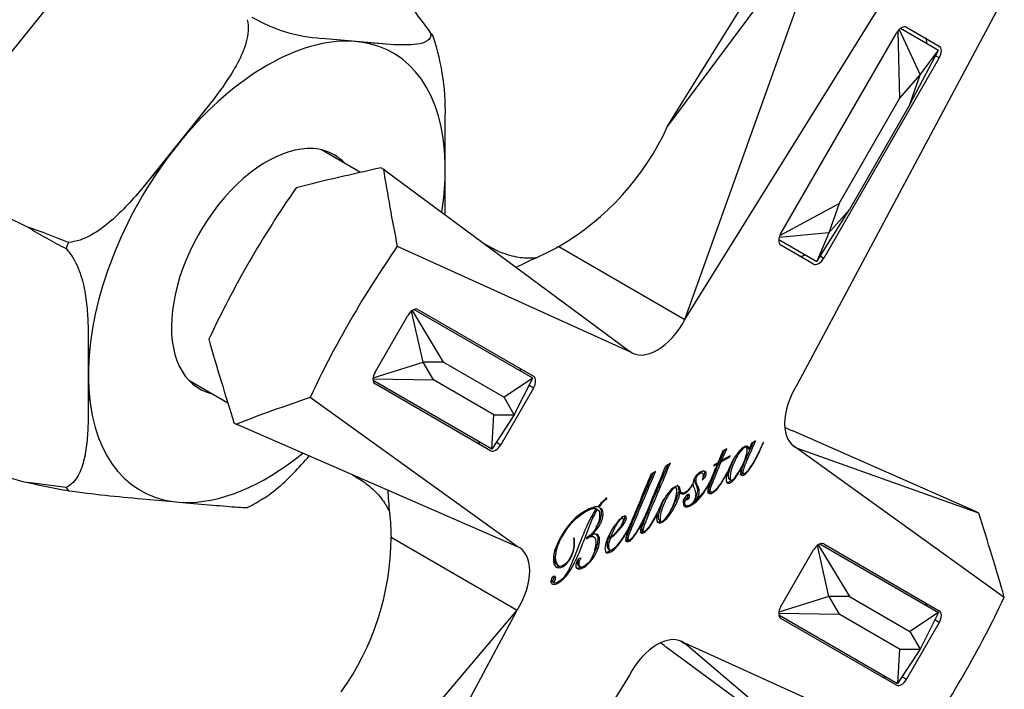
# Model space of a CAD drawing. Units: inches. Extents: x -170 to -11, y 65 to 219.
# Drawn here: x -59 to -11, y 83 to 116 of the extents above; entities that cross this region are included whole.
import ezdxf

# ---------------------------------------------------------------- set-up
doc = ezdxf.new("R2010")
doc.units = ezdxf.units.IN
for name, color, linetype in [('176004', 7, 'Continuous'), ('182003', 7, 'Continuous'), ('335001', 7, 'Continuous'), ('Default', 7, 'Continuous')]:
    doc.layers.add(name, color=color, linetype=linetype)

# ---------------------------------------------------------------- blocks, each defined once
blk = doc.blocks.new('SE7')
at = {"layer": '176004', "color": 7, "linetype": 'Continuous', "ltscale": 25.4}
for p, q in [((-63.719, 108.369), (-53.98, 120.484)), ((-40.713, 114.306), (-44.061, 114.605)), ((-42.588, 114.463), (-44.061, 114.605)), ((-42.166, 114.425), (-42.588, 114.463)), ((-40.713, 114.306), (-42.166, 114.425)), ((-49.446, 111.496), (-52.795, 107.33)), ((-49.446, 111.496), (-50.896, 109.666)), ((-38.013, 108.53), (-38.021, 110.511)), ((-50.896, 109.666), (-51.317, 109.142)), ((-51.317, 109.142), (-52.795, 107.33)), ((-38.013, 107.939), (-38.013, 108.53)), ((-38.021, 105.977), (-38.013, 107.939)), ((-55.487, 100.426), (-55.487, 95.893)), ((-55.487, 100.426), (-55.471, 98.45)), ((-55.471, 98.45), (-55.471, 97.859)), ((-55.471, 97.859), (-55.487, 95.893)), ((-56.565, 92.66), (-58.439, 92.896)), ((-52.846, 92.102), (-51.338, 91.967)), ((-51.338, 91.967), (-50.874, 91.925)), ((-50.874, 91.925), (-49.397, 91.794))]:
    blk.add_line(p, q, dxfattribs=at)
for centre, radius, start, end in [((-83.915, 81.888), 55.95, 36.1151, 37.8122), ((-43.558, 122.347), 7.759, 239.7089, 266.277), ((-43.462, 111.409), 5.871, 34.1349, 36.0729), ((-49.782, 111.017), 11.772, 357.5361, 18.2496), ((-2.355, 220.676), 128.214, 242.22567, 244.0605), ((-68.634, 75.49), 31.58, 67.3102, 71.1642), ((-43.614, 129.68), 28.466, 238.6164, 242.9343), ((-34.534, 95.955), 23.571, 158.4172, 159.1844), ((-51.909, 120.219), 28.093, 248.7298, 256.5596), ((-49.956, 130.092), 38.151, 257.1522, 260.1985), ((-51.707, 95.954), 5.87, 214.1413, 216.0809), ((-47.117, 161.037), 69.173, 262.24512, 265.24878), ((-51.545, 99.272), 8.52, 297.075, 303.2869)]:
    blk.add_arc(centre, radius, start, end, dxfattribs=at)
for major_axis, start_param, end_param in [((6.175, 10.695), 0.289662, 1.281135), ((-6.175, -10.695), 2.385491, 3.37553), ((3.3, 5.716), 0, 3.315891), ((-6.175, -10.695), 4.478452, 5.468491), ((3.3, 5.716), 6.108887, 6.283185), ((6.175, 10.695), 5.295362, 5.468491), ((6.175, 10.695), 2.385491, 3.372728), ((-6.175, -10.695), 0.292463, 0.987823)]:
    blk.add_ellipse((-46.742, 103.194), major_axis=major_axis, ratio=0.57735, start_param=start_param, end_param=end_param, dxfattribs=at)
for points, knots in [([(-47.699, 115.516), (-47.615, 115.161), (-47.658, 114.785), (-47.851, 114.07), (-48.004, 113.722), (-48.359, 113.055), (-48.56, 112.735), (-48.988, 112.107), (-49.214, 111.8), (-49.446, 111.496)], [0, 0, 0, 0, 0.25, 0.25, 0.5, 0.5, 0.75, 0.75, 1, 1, 1, 1]), ([(-38.717, 114.865), (-38.692, 114.682), (-38.778, 114.561), (-39.036, 114.394), (-39.211, 114.347), (-39.597, 114.29), (-39.808, 114.281), (-40.249, 114.281), (-40.479, 114.291), (-40.713, 114.306)], [0, 0, 0, 0, 0.25, 0.25, 0.5, 0.5, 0.75, 0.75, 1, 1, 1, 1]), ([(-52.795, 107.33), (-53.043, 107.037), (-53.296, 106.748), (-53.823, 106.188), (-54.098, 105.916), (-54.687, 105.41), (-54.999, 105.177), (-55.516, 104.893), (-55.694, 104.811), (-56.064, 104.685), (-56.259, 104.64), (-56.452, 104.626)], [0, 0, 0, 0, 0.25, 0.25, 0.5, 0.5, 0.75, 0.75, 0.875, 0.875, 1, 1, 1, 1]), ([(-56.567, 104.332), (-56.301, 104.042), (-56.113, 103.706), (-55.836, 103.041), (-55.744, 102.703), (-55.61, 102.041), (-55.569, 101.715), (-55.512, 101.067), (-55.497, 100.746), (-55.487, 100.426)], [0, 0, 0, 0, 0.25, 0.25, 0.5, 0.5, 0.75, 0.75, 1, 1, 1, 1]), ([(-55.487, 95.893), (-55.497, 95.579), (-55.512, 95.267), (-55.569, 94.653), (-55.611, 94.351), (-55.745, 93.768), (-55.836, 93.489), (-56.045, 93.117), (-56.126, 93.003), (-56.32, 92.804), (-56.434, 92.718), (-56.565, 92.66)], [0, 0, 0, 0, 0.25, 0.25, 0.5, 0.5, 0.75, 0.75, 0.875, 0.875, 1, 1, 1, 1]), ([(-46.866, 92.144), (-46.744, 92.221), (-46.624, 92.304), (-46.203, 92.621), (-45.914, 92.882), (-45.365, 93.42), (-45.106, 93.699), (-44.791, 94.052), (-44.73, 94.122), (-44.669, 94.192)], [0.1545321, 0.1545321, 0.1545321, 0.1545321, 0.25, 0.25, 0.5, 0.5, 0.75, 0.75, 0.8111874, 0.8111874, 0.8111874, 0.8111874]), ([(-49.397, 91.794), (-49.17, 91.774), (-48.948, 91.755), (-48.53, 91.721), (-48.333, 91.706), (-47.988, 91.683), (-47.84, 91.675), (-47.701, 91.676), (-47.67, 91.679), (-47.658, 91.684)], [0, 0, 0, 0, 0.25, 0.25, 0.5, 0.5, 0.75, 0.75, 0.8727517, 0.8727517, 0.8727517, 0.8727517])]:
    blk.add_open_spline(points, degree=3, knots=knots, dxfattribs=at)
at = {"layer": '182003', "color": 7, "linetype": 'Continuous', "ltscale": 25.4}
for p, q in [((-27.144, 110.305), (-19.891, 121.979)), ((-19.228, 120.938), (-27.144, 110.305)), ((-26.301, 100.864), (-19.164, 120.756)), ((-26.301, 100.864), (-14.936, 119.12)), ((-10.669, 116.656), (-20.797, 97.686)), ((-15.45, 115.15), (-13.85, 114.226)), ((-21.6, 105.075), (-15.95, 114.862)), ((-13.85, 113.649), (-14.031, 113.754)), ((-13.85, 113.649), (-19.5, 103.863)), ((-42.158, 108.054), (-44.064, 109.154)), ((-41.151, 108.28), (-41.037, 108.214)), ((-41.042, 108.207), (-41.037, 108.214)), ((-40.972, 108.165), (-41.042, 108.207)), ((-41.037, 108.214), (-40.972, 108.165)), ((-40.972, 108.165), (-29, 99.312)), ((-35.865, 104.42), (-36.06, 104.533)), ((-40.364, 104.44), (-28.999, 99.306)), ((-32.467, 104.424), (-26.301, 100.864)), ((-20, 103.574), (-21.6, 104.498)), ((-19.681, 103.968), (-19.5, 103.863)), ((-39.35, 101.352), (-33.7, 98.09)), ((-41.45, 98.292), (-39.85, 101.063)), ((-29, 99.312), (-28.997, 99.31)), ((-28.999, 99.306), (-29, 99.312)), ((-28.999, 99.306), (-28.997, 99.31)), ((-28.995, 99.308), (-28.997, 99.31)), ((-50.564, 97.896), (-48.658, 96.795)), ((-35.8, 94.452), (-41.45, 97.714)), ((-33.7, 97.512), (-35.3, 94.741)), ((-33.7, 97.512), (-33.917, 97.637)), ((-34.503, 89.773), (-44.631, 97.048)), ((-48.351, 95.81), (-48.237, 95.744)), ((-48.237, 95.744), (-48.233, 95.752)), ((-48.162, 95.712), (-48.237, 95.744)), ((-48.233, 95.752), (-48.162, 95.712)), ((-34.509, 89.771), (-48.162, 95.712)), ((-21.01, 95.423), (-21.01, 95.423)), ((-21.008, 95.421), (-21.01, 95.423)), ((-12.028, 91.466), (-21.008, 95.421)), ((-22.832, 94.927), (-23.038, 94.808)), ((-35.517, 94.866), (-35.3, 94.741)), ((-24.437, 94.44), (-24.681, 93.859)), ((-24.57, 94.006), (-24.364, 94.481)), ((-24.499, 93.965), (-24.247, 94.549)), ((-24.247, 94.549), (-24.437, 94.44)), ((-23.282, 94.606), (-23.37, 94.658)), ((-23.219, 94.568), (-23.148, 94.527)), ((-23.038, 94.808), (-23.142, 94.531)), ((-22.45, 94.854), (-22.469, 94.851)), ((-20.999, 94.692), (-20.797, 94.576)), ((-20.798, 94.577), (-11.974, 91.423)), ((-20.795, 94.575), (-20.798, 94.577)), ((-20.795, 94.575), (-20.797, 94.576)), ((-20.795, 94.575), (-20.797, 94.571)), ((-20.797, 94.571), (-10.669, 87.295)), ((-24.592, 93.952), (-24.534, 93.985)), ((-24.592, 93.952), (-24.521, 93.911)), ((-24.57, 94.006), (-24.499, 93.965)), ((-24.521, 93.911), (-24.099, 94.154)), ((-24.078, 94.208), (-24.499, 93.965)), ((-24.135, 94.175), (-24.099, 94.154)), ((-24.099, 94.154), (-24.078, 94.208)), ((-27.003, 93.847), (-27.226, 93.718)), ((-24.876, 93.706), (-24.706, 93.804)), ((-24.858, 93.758), (-24.876, 93.706)), ((-24.681, 93.859), (-24.858, 93.758)), ((-24.742, 93.824), (-24.706, 93.804)), ((-23.532, 93.591), (-23.525, 93.591)), ((-42.56, 93.274), (-42.365, 93.162)), ((-27.729, 93.428), (-27.952, 93.299)), ((-25.442, 93.358), (-25.53, 93.409)), ((-24.128, 93.068), (-24.039, 93.017)), ((-23.504, 93.37), (-23.416, 93.319)), ((-26.715, 92.627), (-26.803, 92.678)), ((-25.917, 92.802), (-25.94, 92.809)), ((-30.14, 92.113), (-30.11, 92.096)), ((-30.11, 92.096), (-30.11, 92.139)), ((-26.6, 92.423), (-26.594, 92.427)), ((-26.6, 92.423), (-26.529, 92.382)), ((-26.594, 92.427), (-26.523, 92.386)), ((-26.529, 92.382), (-26.523, 92.386)), ((-26.522, 92.43), (-26.433, 92.379)), ((-26.355, 92.046), (-26.285, 92.005)), ((-26.309, 92.138), (-26.238, 92.097)), ((-25.11, 92.469), (-25.022, 92.418)), ((-30.695, 91.648), (-30.624, 91.607)), ((-30.643, 91.62), (-30.573, 91.579)), ((-30.535, 91.723), (-30.499, 91.702)), ((-26.316, 91.814), (-26.228, 91.763)), ((-25.895, 91.865), (-25.901, 91.869)), ((-29.323, 91.137), (-29.411, 91.188)), ((-27.546, 91.047), (-27.457, 90.996)), ((-12.028, 91.466), (-11.913, 91.4)), ((-11.974, 91.423), (-11.913, 91.4)), ((-11.917, 91.392), (-11.974, 91.423)), ((-11.913, 91.4), (-11.917, 91.392)), ((-29.073, 90.573), (-29.106, 90.592)), ((-40.669, 90.218), (-34.503, 86.657)), ((-31.702, 90.2), (-31.737, 90.177)), ((-31.101, 90.191), (-31.101, 90.15)), ((-30.971, 90.341), (-30.9, 90.3)), ((-30.94, 90.33), (-30.9, 90.307)), ((-30.9, 90.3), (-30.9, 90.307)), ((-30.737, 90.23), (-30.825, 90.281)), ((-30.005, 90.208), (-29.934, 90.167)), ((-29.989, 90.263), (-29.918, 90.222)), ((-29.125, 90.12), (-29.037, 90.069)), ((-28.399, 90.539), (-28.311, 90.488)), ((-34.503, 89.773), (-34.509, 89.771)), ((-34.505, 89.769), (-34.509, 89.771)), ((-34.505, 89.769), (-34.503, 89.773)), ((-34.505, 89.769), (-34.503, 89.768)), ((-30.032, 89.631), (-29.944, 89.58)), ((-21.6, 86.831), (-20, 89.603)), ((-19.5, 89.891), (-13.85, 86.629)), ((-32.539, 88.859), (-32.45, 88.808)), ((-31.493, 88.82), (-31.404, 88.769)), ((-32.792, 88.082), (-32.721, 88.041)), ((-32.767, 88.036), (-32.679, 87.985)), ((-48.162, 70.53), (-34.503, 86.657)), ((-44.631, 67.687), (-34.503, 86.657)), ((-15.95, 82.992), (-21.6, 86.254)), ((-13.85, 86.052), (-15.45, 83.281)), ((-13.85, 86.052), (-14.067, 86.177)), ((-27.146, 84.796), (-27.145, 84.796)), ((-27.145, 84.796), (-27.143, 84.794)), ((-19.228, 78.995), (-27.143, 84.794)), ((-26.507, 85.151), (-26.305, 85.035)), ((-26.307, 85.036), (-26.303, 85.034)), ((-19.164, 78.97), (-26.307, 85.036)), ((-26.305, 85.035), (-26.303, 85.034)), ((-26.301, 85.037), (-26.303, 85.034)), ((-14.936, 79.904), (-26.301, 85.037)), ((-28.999, 83.48), (-40.364, 65.223)), ((-15.667, 83.406), (-15.45, 83.281))]:
    blk.add_line(p, q, dxfattribs=at)
for centre, radius, start, end in [((-39.028, 115.713), 13.057, 300.1656, 335.5336), ((10.895, 173.327), 84.184, 247.44656, 247.7284), ((-139.446, 138.618), 120.869, 336.93, 338.1933), ((11.589, 78.131), 39.535, 156.6454, 157.966), ((-150.241, 142.352), 131.761, 336.97772, 338.1431), ((-28.288, 94.558), 3.603, 311.6235, 333.719), ((-28.557, 90.122), 2.546, 127.5952, 141.5605), ((-29.039, 90.648), 1.802, 126.4823, 144.1738), ((-25.971, 91.903), 0.33, 144.0346, 161.9744), ((-53.711, 90.251), 13.042, 324.4454, 359.8555), ((-80.16, 16.11), 86.766, 52.33788, 52.59266)]:
    blk.add_arc(centre, radius, start, end, dxfattribs=at)
for centre, major_axis, ratio, start_param, end_param in [((-15.7, 114.717), (-0.25, -0.433), 0.57735, 3.141593, 4.712389), ((-14.807, 114.202), (-0.25, -0.433), 0.57735, 2.239539, 3.141593), ((-14.1, 113.793), (0.25, 0.433), 0.57735, 4.712389, 6.283185), ((-38.378, 98.366), (-42.097, -9.207), 0.238544, 4.726098, 4.825412), ((-22.636, 89.277), (-15.031, 41.374), 0.294037, 0.992067, 1.091393), ((-32.6, 95.029), (15, 25.981), 0.57735, 1.427744, 1.713848), ((-21.35, 104.931), (-0.25, -0.433), 0.57735, 4.712389, 6.283185), ((-27.65, 92.172), (15, 25.981), 0.57735, 1.42806, 1.713532), ((-39.115, 98.791), (-3.25, -5.629), 0.57735, 3.141501, 3.186418), ((-20.457, 104.416), (-0.25, -0.433), 0.57735, 0, 0.902054), ((-19.75, 104.007), (0.25, 0.433), 0.57735, 3.141593, 4.712389), ((-39.6, 100.919), (-0.25, -0.433), 0.57735, 3.141593, 4.712389), ((-27.648, 101.408), (1.25, 2.165), 0.57735, 3.060917, 4.793274), ((-38.378, 98.366), (-13.075, 41.061), 0.238544, 1.457773, 1.557087), ((-41.2, 98.147), (-0.25, -0.433), 0.57735, 4.712389, 6.283185), ((-34.657, 98.065), (-0.25, -0.433), 0.57735, 2.498092, 3.141593), ((-33.95, 97.657), (0.25, 0.433), 0.57735, 4.712389, 6.283185), ((-19.652, 96.792), (1.25, 2.165), 0.57735, 1.489911, 3.222268), ((-22.636, 89.277), (-43.347, -7.67), 0.294037, 5.191793, 5.291118), ((-36.257, 95.294), (-0.25, -0.433), 0.57735, 0, 0.643501), ((-35.55, 94.885), (0.25, 0.433), 0.57735, 3.141593, 4.712389), ((-39.115, 98.791), (-3.25, -5.629), 0.57735, 6.23836, 6.283185), ((-39.115, 98.791), (-3.25, -5.629), 0.57735, 0, 0.000152), ((-22.636, 89.277), (13.441, -41.122), 0.250816, 1.440946, 1.540272), ((-35.648, 87.552), (-1.25, -2.165), 0.57735, 1.489911, 3.222268), ((-19.75, 89.458), (-0.25, -0.433), 0.57735, 3.141593, 4.712389), ((-27.65, 92.172), (-15, -25.981), 0.57735, 1.42806, 1.713532), ((-21.35, 86.687), (-0.25, -0.433), 0.57735, 4.712389, 6.283185), ((-14.807, 86.604), (-0.25, -0.433), 0.57735, 2.498092, 3.141593), ((-14.1, 86.196), (0.25, 0.433), 0.57735, 4.712389, 6.283185), ((-27.652, 82.935), (-1.25, -2.165), 0.57735, 3.060917, 4.793274), ((-16.407, 83.833), (-0.25, -0.433), 0.57735, 0, 0.643501), ((-15.7, 83.425), (0.25, 0.433), 0.57735, 3.141593, 4.712389)]:
    blk.add_ellipse(centre, major_axis=major_axis, ratio=ratio, start_param=start_param, end_param=end_param, dxfattribs=at)
for points, knots in [([(-33.506, 103.888), (-33.506, 103.888), (-33.532, 103.881), (-33.651, 103.863), (-33.856, 103.85), (-34.148, 103.858), (-34.524, 103.908), (-34.969, 104.017), (-35.443, 104.191), (-35.715, 104.343), (-35.862, 104.426)], [0.2069945, 0.2069945, 0.2069945, 0.2069945, 0.2863533, 0.3727846, 0.4638424, 0.5608684, 0.665192, 0.7778894, 0.899268, 1, 1, 1, 1]), ([(-32.467, 104.424), (-32.796, 104.237), (-33.149, 104.068), (-33.879, 103.733), (-34.253, 103.566), (-34.54, 103.405)], [0, 0, 0, 0, 0.25, 0.25, 0.4858921, 0.4858921, 0.4858921, 0.4858921]), ([(-22.469, 94.851), (-22.625, 94.478), (-22.787, 94.151), (-22.958, 93.865), (-23.041, 93.726), (-23.116, 93.612), (-23.184, 93.522), (-23.256, 93.428), (-23.312, 93.364), (-23.416, 93.303), (-23.446, 93.319), (-23.446, 93.385), (-23.446, 93.481), (-23.38, 93.675), (-23.256, 93.963), (-23.134, 94.245), (-22.996, 94.568), (-22.832, 94.927)], [0, 0, 0, 0, 0.299794, 0.299794, 0.299794, 0.411438, 0.411438, 0.411438, 0.470229, 0.470229, 0.538502, 0.538502, 0.538502, 0.711531, 0.711531, 0.711531, 1, 1, 1, 1]), ([(-23.148, 94.527), (-23.156, 94.591), (-23.181, 94.634), (-23.222, 94.661), (-23.263, 94.688), (-23.332, 94.669), (-23.416, 94.624), (-23.506, 94.576), (-23.6, 94.477), (-23.698, 94.35), (-23.798, 94.221), (-23.893, 94.075), (-23.98, 93.915), (-24.054, 93.78), (-24.113, 93.649), (-24.161, 93.52)], [0, 0, 0, 0, 0.126432, 0.126432, 0.126432, 0.281111, 0.281111, 0.281111, 0.503155, 0.503155, 0.503155, 0.77364, 0.77364, 0.77364, 1, 1, 1, 1]), ([(-24.086, 93.147), (-24.086, 93.262), (-24.061, 93.397), (-24.011, 93.552), (-23.965, 93.696), (-23.906, 93.841), (-23.834, 93.987), (-23.761, 94.136), (-23.686, 94.265), (-23.605, 94.377), (-23.526, 94.486), (-23.455, 94.558), (-23.393, 94.594), (-23.301, 94.647), (-23.253, 94.614), (-23.248, 94.5), (-23.244, 94.391), (-23.276, 94.257), (-23.324, 94.107), (-23.374, 93.951), (-23.446, 93.797), (-23.525, 93.649), (-23.606, 93.499), (-23.684, 93.366), (-23.762, 93.253), (-23.842, 93.137), (-23.912, 93.064), (-23.969, 93.033), (-24.047, 92.99), (-24.086, 93.026), (-24.086, 93.145), (-24.086, 93.146), (-24.086, 93.146), (-24.086, 93.147)], [0, 0, 0, 0, 0.111594, 0.111594, 0.111594, 0.228321, 0.228321, 0.228321, 0.338613, 0.338613, 0.338613, 0.417997, 0.417997, 0.417997, 0.500498, 0.500498, 0.500498, 0.608726, 0.608726, 0.608726, 0.73226, 0.73226, 0.73226, 0.844625, 0.844625, 0.844625, 0.923359, 0.923359, 0.923359, 0.999465, 0.999465, 0.999465, 1, 1, 1, 1]), ([(-23.525, 93.591), (-23.552, 93.508), (-23.566, 93.429), (-23.567, 93.358), (-23.57, 93.24), (-23.508, 93.213), (-23.39, 93.277), (-23.315, 93.318), (-23.236, 93.404), (-23.148, 93.523), (-23.064, 93.638), (-22.98, 93.773), (-22.893, 93.928), (-22.711, 94.25), (-22.569, 94.563), (-22.45, 94.854)], [0, 0, 0, 0, 0.104186, 0.104186, 0.104186, 0.255899, 0.255899, 0.255899, 0.402331, 0.402331, 0.402331, 0.591759, 0.591759, 0.591759, 1, 1, 1, 1]), ([(-23.494, 93.364), (-23.509, 93.372), (-23.517, 93.393), (-23.517, 93.426), (-23.517, 93.522), (-23.451, 93.716), (-23.327, 94.004), (-23.217, 94.257), (-23.094, 94.543), (-22.952, 94.859)], [0.5040484, 0.5040484, 0.5040484, 0.5040484, 0.5385025, 0.5385025, 0.5385025, 0.7115306, 0.7115306, 0.7115306, 0.9704475, 0.9704475, 0.9704475, 0.9704475]), ([(-25.083, 92.459), (-25.111, 92.459), (-25.125, 92.483), (-25.125, 92.613), (-25.076, 92.769), (-24.983, 92.99), (-24.89, 93.21), (-24.762, 93.53), (-24.592, 93.952)], [0, 0, 0, 0, 0.131976, 0.131976, 0.38009, 0.38009, 0.38009, 1, 1, 1, 1]), ([(-24.157, 93.188), (-24.157, 93.303), (-24.132, 93.438), (-24.082, 93.593), (-24.036, 93.737), (-23.976, 93.882), (-23.905, 94.028), (-23.881, 94.075), (-23.858, 94.121), (-23.834, 94.164)], [0, 0, 0, 0, 0.1115935, 0.1115935, 0.1115935, 0.2283213, 0.2283213, 0.2283213, 0.263468, 0.263468, 0.263468, 0.263468]), ([(-28.391, 90.534), (-28.404, 90.543), (-28.411, 90.563), (-28.411, 90.642), (-28.392, 90.716), (-28.358, 90.817), (-28.322, 90.92), (-28.258, 91.083), (-28.164, 91.306), (-27.993, 91.715), (-27.644, 92.538), (-27.119, 93.78)], [0.2732236, 0.2732236, 0.2732236, 0.2732236, 0.2982694, 0.2982694, 0.3347591, 0.3347591, 0.3347591, 0.4404833, 0.4404833, 0.4404833, 0.9843751, 0.9843751, 0.9843751, 0.9843751]), ([(-27.593, 91.518), (-27.68, 91.345), (-27.768, 91.184), (-27.855, 91.036), (-27.936, 90.899), (-28.01, 90.785), (-28.08, 90.694), (-28.153, 90.599), (-28.215, 90.533), (-28.317, 90.474), (-28.34, 90.493), (-28.34, 90.601), (-28.321, 90.675), (-28.287, 90.776), (-28.252, 90.879), (-28.187, 91.042), (-28.094, 91.265), (-27.917, 91.686), (-27.553, 92.545), (-27.003, 93.847)], [0, 0, 0, 0, 0.114066, 0.114066, 0.114066, 0.194882, 0.194882, 0.194882, 0.250552, 0.250552, 0.298269, 0.298269, 0.334759, 0.334759, 0.334759, 0.440483, 0.440483, 0.440483, 1, 1, 1, 1]), ([(-25.456, 93.015), (-25.403, 93.045), (-25.356, 93.09), (-25.316, 93.146), (-25.275, 93.202), (-25.253, 93.259), (-25.253, 93.322), (-25.253, 93.396), (-25.281, 93.439), (-25.331, 93.454), (-25.383, 93.469), (-25.456, 93.445), (-25.545, 93.395), (-25.641, 93.341), (-25.724, 93.261), (-25.792, 93.16), (-25.864, 93.055), (-25.901, 92.948), (-25.901, 92.831), (-25.901, 92.743), (-25.875, 92.663), (-25.828, 92.587), (-25.806, 92.551), (-25.796, 92.504), (-25.783, 92.461), (-25.77, 92.416), (-25.763, 92.37), (-25.763, 92.228), (-25.783, 92.131), (-25.827, 92.034), (-25.873, 91.931), (-25.936, 91.852), (-26.025, 91.798), (-26.096, 91.753), (-26.159, 91.744), (-26.212, 91.758), (-26.266, 91.773), (-26.294, 91.822), (-26.297, 91.906), (-26.298, 91.938), (-26.293, 91.972), (-26.285, 92.005)], [0, 0, 0, 0, 0.055227, 0.055227, 0.055227, 0.108054, 0.108054, 0.108054, 0.17401, 0.17401, 0.17401, 0.25703, 0.25703, 0.25703, 0.355261, 0.355261, 0.355261, 0.453408, 0.453408, 0.453408, 0.549957, 0.549957, 0.549957, 0.601864, 0.601864, 0.601864, 0.6477, 0.6477, 0.735976, 0.735976, 0.735976, 0.822471, 0.822471, 0.822471, 0.896489, 0.896489, 0.896489, 0.970076, 0.970076, 0.970076, 1, 1, 1, 1]), ([(-25.409, 93.158), (-25.401, 93.167), (-25.394, 93.177), (-25.386, 93.187), (-25.346, 93.243), (-25.324, 93.3), (-25.324, 93.363), (-25.324, 93.424), (-25.343, 93.464), (-25.378, 93.484)], [0.0453378, 0.0453378, 0.0453378, 0.0453378, 0.0552267, 0.0552267, 0.0552267, 0.1080539, 0.1080539, 0.1080539, 0.1623825, 0.1623825, 0.1623825, 0.1623825]), ([(-25.012, 92.418), (-25.04, 92.418), (-25.054, 92.443), (-25.054, 92.572), (-25.006, 92.728), (-24.912, 92.949), (-24.819, 93.169), (-24.691, 93.489), (-24.521, 93.911)], [0, 0, 0, 0, 0.131976, 0.131976, 0.38009, 0.38009, 0.38009, 1, 1, 1, 1]), ([(-24.161, 93.52), (-24.231, 93.388), (-24.307, 93.251), (-24.389, 93.107), (-24.48, 92.948), (-24.572, 92.811), (-24.661, 92.693), (-24.754, 92.569), (-24.839, 92.482), (-24.954, 92.416), (-24.985, 92.41), (-25.012, 92.418)], [0, 0, 0, 0, 0.299701, 0.299701, 0.299701, 0.637921, 0.637921, 0.637921, 0.887462, 0.887462, 1, 1, 1, 1]), ([(-24.211, 93.377), (-24.251, 93.25), (-24.273, 93.141), (-24.273, 92.974), (-24.256, 92.919), (-24.222, 92.883), (-24.189, 92.849), (-24.138, 92.847), (-24.061, 92.89), (-23.966, 92.942), (-23.868, 93.053), (-23.765, 93.206), (-23.668, 93.352), (-23.589, 93.479), (-23.532, 93.591)], [0, 0, 0, 0, 0.192584, 0.192584, 0.352176, 0.352176, 0.352176, 0.495672, 0.495672, 0.495672, 0.751341, 0.751341, 0.751341, 1, 1, 1, 1]), ([(-42.37, 93.155), (-42.234, 93.077), (-41.962, 92.917), (-41.558, 92.58), (-41.22, 92.223), (-40.984, 91.904), (-40.837, 91.654), (-40.758, 91.481), (-40.729, 91.4), (-40.725, 91.385), (-40.725, 91.385)], [0, 0, 0, 0, 0.0938237, 0.2249236, 0.347937, 0.4600408, 0.5617613, 0.6550286, 0.7419308, 0.7944257, 0.7944257, 0.7944257, 0.7944257]), ([(-29.117, 90.115), (-29.13, 90.123), (-29.137, 90.144), (-29.137, 90.223), (-29.118, 90.297), (-29.084, 90.397), (-29.049, 90.501), (-28.984, 90.664), (-28.891, 90.887), (-28.719, 91.296), (-28.37, 92.119), (-27.845, 93.36)], [0.296815, 0.296815, 0.296815, 0.296815, 0.3210478, 0.3210478, 0.356353, 0.356353, 0.356353, 0.4586454, 0.4586454, 0.4586454, 0.9848823, 0.9848823, 0.9848823, 0.9848823]), ([(-28.243, 91.255), (-28.355, 91.022), (-28.468, 90.808), (-28.581, 90.616), (-28.662, 90.48), (-28.736, 90.365), (-28.806, 90.275), (-28.879, 90.18), (-28.941, 90.114), (-29.043, 90.055), (-29.066, 90.074), (-29.066, 90.182), (-29.047, 90.256), (-29.013, 90.356), (-28.978, 90.46), (-28.913, 90.623), (-28.82, 90.846), (-28.643, 91.267), (-28.279, 92.126), (-27.729, 93.428)], [0, 0, 0, 0, 0.142823, 0.142823, 0.142823, 0.221016, 0.221016, 0.221016, 0.274879, 0.274879, 0.321048, 0.321048, 0.356353, 0.356353, 0.356353, 0.458645, 0.458645, 0.458645, 1, 1, 1, 1]), ([(-25.901, 91.869), (-25.822, 91.938), (-25.752, 92.027), (-25.688, 92.138), (-25.625, 92.247), (-25.596, 92.351), (-25.595, 92.449), (-25.593, 92.516), (-25.601, 92.573), (-25.616, 92.62), (-25.632, 92.666), (-25.651, 92.704), (-25.669, 92.74), (-25.69, 92.78), (-25.707, 92.823), (-25.725, 92.865), (-25.743, 92.904), (-25.75, 92.951), (-25.75, 93.071), (-25.735, 93.134), (-25.702, 93.196), (-25.67, 93.257), (-25.626, 93.305), (-25.51, 93.372), (-25.471, 93.378), (-25.447, 93.36), (-25.421, 93.342), (-25.406, 93.31), (-25.406, 93.254), (-25.406, 93.18), (-25.425, 93.099), (-25.456, 93.015)], [0, 0, 0, 0, 0.136861, 0.136861, 0.136861, 0.272058, 0.272058, 0.272058, 0.359904, 0.359904, 0.359904, 0.43692, 0.43692, 0.43692, 0.516897, 0.516897, 0.516897, 0.58779, 0.58779, 0.675224, 0.675224, 0.675224, 0.758511, 0.758511, 0.829306, 0.829306, 0.829306, 0.895896, 0.895896, 0.895896, 1, 1, 1, 1]), ([(-25.784, 92.137), (-25.775, 92.15), (-25.767, 92.164), (-25.759, 92.178), (-25.696, 92.288), (-25.667, 92.392), (-25.665, 92.49), (-25.664, 92.557), (-25.671, 92.614), (-25.687, 92.661), (-25.702, 92.706), (-25.721, 92.745), (-25.74, 92.781), (-25.761, 92.821), (-25.777, 92.864), (-25.796, 92.905), (-25.814, 92.945), (-25.821, 92.992), (-25.821, 93.073), (-25.818, 93.1), (-25.813, 93.127)], [0.1191599, 0.1191599, 0.1191599, 0.1191599, 0.1368614, 0.1368614, 0.1368614, 0.2720585, 0.2720585, 0.2720585, 0.3599041, 0.3599041, 0.3599041, 0.4369199, 0.4369199, 0.4369199, 0.5168968, 0.5168968, 0.5168968, 0.5877895, 0.5877895, 0.6239833, 0.6239833, 0.6239833, 0.6239833]), ([(-25.105, 92.831), (-25.115, 92.8), (-25.124, 92.77), (-25.132, 92.741), (-25.157, 92.653), (-25.175, 92.578), (-25.175, 92.434), (-25.152, 92.382), (-25.104, 92.363), (-25.055, 92.344), (-25.001, 92.347), (-24.935, 92.385), (-24.85, 92.435), (-24.761, 92.522), (-24.671, 92.639), (-24.582, 92.753), (-24.491, 92.886), (-24.399, 93.042), (-24.333, 93.154), (-24.271, 93.265), (-24.211, 93.377)], [0, 0, 0, 0, 0.049477, 0.049477, 0.049477, 0.14938, 0.14938, 0.291667, 0.291667, 0.291667, 0.412877, 0.412877, 0.412877, 0.598436, 0.598436, 0.598436, 0.825517, 0.825517, 0.825517, 1, 1, 1, 1]), ([(-24.275, 92.91), (-24.242, 92.891), (-24.196, 92.895), (-24.132, 92.931), (-24.094, 92.951), (-24.056, 92.982), (-24.017, 93.02)], [0.3758098, 0.3758098, 0.3758098, 0.3758098, 0.4956721, 0.4956721, 0.4956721, 0.5976614, 0.5976614, 0.5976614, 0.5976614]), ([(-24.119, 93.063), (-24.144, 93.078), (-24.157, 93.119), (-24.157, 93.186), (-24.157, 93.187), (-24.157, 93.187), (-24.157, 93.188)], [0.95624329, 0.95624329, 0.95624329, 0.95624329, 0.99946458, 0.99946458, 0.99946458, 1, 1, 1, 1]), ([(-23.599, 93.292), (-23.569, 93.276), (-23.522, 93.284), (-23.461, 93.318), (-23.455, 93.321), (-23.45, 93.324), (-23.444, 93.328)], [0.17657155, 0.17657155, 0.17657155, 0.17657155, 0.25589873, 0.25589873, 0.25589873, 0.2664308, 0.2664308, 0.2664308, 0.2664308]), ([(-40.823, 92.528), (-40.819, 92.199), (-40.778, 91.79), (-40.703, 90.996), (-40.671, 90.596), (-40.669, 90.218)], [0.513302, 0.513302, 0.513302, 0.513302, 0.75, 0.75, 1, 1, 1, 1]), ([(-25.94, 92.809), (-26.035, 92.617), (-26.148, 92.484), (-26.275, 92.407), (-26.346, 92.364), (-26.402, 92.359), (-26.445, 92.386), (-26.487, 92.411), (-26.511, 92.451), (-26.514, 92.506), (-26.519, 92.606), (-26.542, 92.672), (-26.59, 92.703), (-26.638, 92.734), (-26.705, 92.723), (-26.793, 92.675), (-26.905, 92.612), (-27.012, 92.506), (-27.115, 92.377), (-27.22, 92.244), (-27.315, 92.102), (-27.4, 91.944), (-27.482, 91.795), (-27.546, 91.652), (-27.593, 91.518)], [0, 0, 0, 0, 0.176306, 0.176306, 0.176306, 0.260593, 0.260593, 0.260593, 0.331354, 0.331354, 0.331354, 0.432984, 0.432984, 0.432984, 0.532645, 0.532645, 0.532645, 0.685348, 0.685348, 0.685348, 0.850579, 0.850579, 0.850579, 1, 1, 1, 1]), ([(-27.511, 91.152), (-27.511, 91.258), (-27.486, 91.386), (-27.438, 91.532), (-27.389, 91.68), (-27.332, 91.831), (-27.262, 91.979), (-27.188, 92.135), (-27.115, 92.269), (-27.039, 92.383), (-26.962, 92.499), (-26.886, 92.578), (-26.818, 92.617), (-26.727, 92.669), (-26.682, 92.627), (-26.682, 92.506), (-26.682, 92.298), (-26.76, 92.026), (-26.905, 91.696), (-26.974, 91.539), (-27.047, 91.404), (-27.128, 91.283), (-27.213, 91.157), (-27.296, 91.064), (-27.383, 91.013), (-27.469, 90.964), (-27.511, 91.013), (-27.511, 91.152)], [0, 0, 0, 0, 0.102292, 0.102292, 0.102292, 0.219155, 0.219155, 0.219155, 0.329113, 0.329113, 0.329113, 0.411147, 0.411147, 0.411147, 0.492552, 0.492552, 0.492552, 0.707784, 0.707784, 0.707784, 0.819816, 0.819816, 0.819816, 0.914578, 0.914578, 0.914578, 1, 1, 1, 1]), ([(-26.514, 92.426), (-26.515, 92.426), (-26.515, 92.426), (-26.516, 92.427), (-26.557, 92.452), (-26.581, 92.492), (-26.585, 92.547), (-26.59, 92.646), (-26.613, 92.713), (-26.661, 92.744), (-26.663, 92.746), (-26.666, 92.747), (-26.668, 92.749)], [0.2592903, 0.2592903, 0.2592903, 0.2592903, 0.2605933, 0.2605933, 0.2605933, 0.3313542, 0.3313542, 0.3313542, 0.4329845, 0.4329845, 0.4329845, 0.4378872, 0.4378872, 0.4378872, 0.4378872]), ([(-26.523, 92.386), (-26.5, 92.356), (-26.466, 92.34), (-26.422, 92.336), (-26.377, 92.333), (-26.33, 92.339), (-26.274, 92.372), (-26.145, 92.446), (-26.026, 92.592), (-25.917, 92.802)], [0, 0, 0, 0, 0.194636, 0.194636, 0.194636, 0.412917, 0.412917, 0.412917, 1, 1, 1, 1]), ([(-26.238, 92.097), (-26.229, 92.052), (-26.201, 92.041), (-26.154, 92.065), (-26.124, 92.08), (-26.101, 92.11), (-26.085, 92.146), (-26.072, 92.176), (-26.067, 92.209), (-26.067, 92.243), (-26.067, 92.318), (-26.104, 92.335), (-26.174, 92.296), (-26.233, 92.263), (-26.28, 92.206), (-26.316, 92.139), (-26.354, 92.067), (-26.372, 91.995), (-26.374, 91.922), (-26.376, 91.798), (-26.335, 91.73), (-26.261, 91.713), (-26.189, 91.696), (-26.106, 91.709), (-26.004, 91.768), (-25.736, 91.923), (-25.501, 92.174), (-25.297, 92.502), (-25.229, 92.612), (-25.165, 92.721), (-25.105, 92.831)], [0, 0, 0, 0, 0.050262, 0.050262, 0.050262, 0.084547, 0.084547, 0.084547, 0.117537, 0.117537, 0.117537, 0.18803, 0.18803, 0.18803, 0.256153, 0.256153, 0.256153, 0.329001, 0.329001, 0.329001, 0.444473, 0.444473, 0.444473, 0.560058, 0.560058, 0.560058, 0.88885, 0.88885, 0.88885, 1, 1, 1, 1]), ([(-27.646, 91.35), (-27.667, 91.272), (-27.678, 91.205), (-27.678, 91.045), (-27.654, 90.975), (-27.606, 90.94), (-27.558, 90.906), (-27.492, 90.911), (-27.403, 90.96), (-27.304, 91.016), (-27.207, 91.106), (-27.112, 91.222), (-27.021, 91.333), (-26.933, 91.458), (-26.853, 91.598), (-26.688, 91.888), (-26.581, 92.149), (-26.529, 92.382)], [0, 0, 0, 0, 0.077765, 0.077765, 0.223815, 0.223815, 0.223815, 0.342864, 0.342864, 0.342864, 0.503934, 0.503934, 0.503934, 0.675437, 0.675437, 0.675437, 1, 1, 1, 1]), ([(-27.582, 91.193), (-27.582, 91.299), (-27.557, 91.426), (-27.508, 91.573), (-27.46, 91.721), (-27.403, 91.872), (-27.332, 92.02), (-27.309, 92.069), (-27.286, 92.116), (-27.263, 92.161)], [0, 0, 0, 0, 0.1022922, 0.1022922, 0.1022922, 0.2191554, 0.2191554, 0.2191554, 0.2539082, 0.2539082, 0.2539082, 0.2539082]), ([(-26.992, 91.526), (-26.969, 91.563), (-26.946, 91.6), (-26.924, 91.639), (-26.759, 91.928), (-26.652, 92.19), (-26.6, 92.423)], [0.6280356, 0.6280356, 0.6280356, 0.6280356, 0.6754374, 0.6754374, 0.6754374, 1, 1, 1, 1]), ([(-26.307, 91.809), (-26.346, 91.831), (-26.365, 91.877), (-26.368, 91.947), (-26.369, 91.979), (-26.363, 92.013), (-26.355, 92.046)], [0.9086735, 0.9086735, 0.9086735, 0.9086735, 0.97007569, 0.97007569, 0.97007569, 1, 1, 1, 1]), ([(-26.256, 92.095), (-26.246, 92.096), (-26.236, 92.1), (-26.225, 92.106), (-26.195, 92.12), (-26.172, 92.151), (-26.156, 92.187), (-26.143, 92.217), (-26.137, 92.25), (-26.137, 92.284), (-26.137, 92.294), (-26.138, 92.304), (-26.14, 92.312)], [0.0379356, 0.0379356, 0.0379356, 0.0379356, 0.05026206, 0.05026206, 0.05026206, 0.08454692, 0.08454692, 0.08454692, 0.11753714, 0.11753714, 0.11753714, 0.12736044, 0.12736044, 0.12736044, 0.12736044]), ([(-25.187, 92.41), (-25.183, 92.408), (-25.179, 92.406), (-25.174, 92.404), (-25.134, 92.389), (-25.091, 92.388), (-25.041, 92.409)], [0.2786155, 0.2786155, 0.2786155, 0.2786155, 0.2916667, 0.2916667, 0.2916667, 0.3906951, 0.3906951, 0.3906951, 0.3906951]), ([(-32.724, 88.3), (-32.807, 88.249), (-32.849, 88.172), (-32.851, 88.067), (-32.852, 87.987), (-32.818, 87.94), (-32.754, 87.925), (-32.69, 87.91), (-32.606, 87.926), (-32.497, 87.985), (-32.259, 88.115), (-32.051, 88.349), (-31.875, 88.648), (-31.704, 88.94), (-31.542, 89.264), (-31.402, 89.622), (-31.26, 89.982), (-31.124, 90.336), (-30.993, 90.681), (-30.863, 91.025), (-30.722, 91.325), (-30.573, 91.579)], [0, 0, 0, 0, 0.057696, 0.057696, 0.057696, 0.113388, 0.113388, 0.113388, 0.187201, 0.187201, 0.187201, 0.375558, 0.375558, 0.375558, 0.584831, 0.584831, 0.584831, 0.807813, 0.807813, 0.807813, 1, 1, 1, 1]), ([(-30.551, 91.705), (-30.705, 91.717), (-30.908, 91.652), (-31.157, 91.512), (-31.618, 91.252), (-31.992, 90.858), (-32.28, 90.379), (-32.567, 89.902), (-32.724, 89.493), (-32.728, 89.14), (-32.729, 88.97), (-32.687, 88.851), (-32.604, 88.781), (-32.519, 88.71), (-32.405, 88.709), (-32.249, 88.798), (-32.072, 88.898), (-31.934, 89.066), (-31.836, 89.288), (-31.74, 89.507), (-31.688, 89.729), (-31.687, 89.959), (-31.686, 90.029), (-31.691, 90.111), (-31.702, 90.2)], [0, 0, 0, 0, 0.128264, 0.128264, 0.128264, 0.379758, 0.379758, 0.379758, 0.581564, 0.581564, 0.581564, 0.663428, 0.663428, 0.663428, 0.746235, 0.746235, 0.746235, 0.846009, 0.846009, 0.846009, 0.955584, 0.955584, 0.955584, 1, 1, 1, 1]), ([(-30.624, 91.607), (-30.806, 91.354), (-30.968, 91.064), (-31.11, 90.734), (-31.253, 90.403), (-31.406, 90.025), (-31.568, 89.599), (-31.723, 89.193), (-31.864, 88.86), (-31.994, 88.601), (-32.126, 88.337), (-32.299, 88.144), (-32.503, 88.025), (-32.542, 88.002), (-32.584, 87.987), (-32.631, 87.982), (-32.678, 87.976), (-32.709, 87.992), (-32.721, 88.041)], [0, 0, 0, 0, 0.220273, 0.220273, 0.220273, 0.493803, 0.493803, 0.493803, 0.735175, 0.735175, 0.735175, 0.916564, 0.916564, 0.916564, 0.957263, 0.957263, 0.957263, 1, 1, 1, 1]), ([(-31.737, 90.177), (-31.727, 90.105), (-31.724, 90.027), (-31.724, 89.946), (-31.724, 89.707), (-31.774, 89.488), (-31.867, 89.291), (-31.966, 89.085), (-32.092, 88.933), (-32.251, 88.84), (-32.375, 88.766), (-32.467, 88.783), (-32.525, 88.883), (-32.579, 88.977), (-32.617, 89.082), (-32.617, 89.228), (-32.617, 89.598), (-32.47, 90.005), (-32.19, 90.442), (-31.912, 90.876), (-31.578, 91.218), (-31.176, 91.458), (-31.121, 91.49), (-31.068, 91.518), (-31.015, 91.547), (-30.964, 91.575), (-30.915, 91.59), (-30.869, 91.602), (-30.821, 91.615), (-30.775, 91.629), (-30.691, 91.631), (-30.654, 91.624), (-30.624, 91.607)], [0, 0, 0, 0, 0.045362, 0.045362, 0.045362, 0.160868, 0.160868, 0.160868, 0.259606, 0.259606, 0.259606, 0.335464, 0.335464, 0.335464, 0.414613, 0.414613, 0.414613, 0.628615, 0.628615, 0.628615, 0.871325, 0.871325, 0.871325, 0.906638, 0.906638, 0.906638, 0.939396, 0.939396, 0.939396, 0.969698, 0.969698, 1, 1, 1, 1]), ([(-30.573, 91.579), (-30.503, 91.528), (-30.465, 91.443), (-30.464, 91.324), (-30.461, 91.1), (-30.523, 90.883), (-30.637, 90.677), (-30.751, 90.469), (-30.906, 90.309), (-31.101, 90.191)], [0, 0, 0, 0, 0.226924, 0.226924, 0.226924, 0.614263, 0.614263, 0.614263, 1, 1, 1, 1]), ([(-30.9, 90.307), (-30.749, 90.43), (-30.612, 90.585), (-30.49, 90.768), (-30.367, 90.955), (-30.3, 91.146), (-30.297, 91.344), (-30.295, 91.451), (-30.312, 91.53), (-30.354, 91.599), (-30.364, 91.613), (-30.376, 91.625)], [0, 0, 0, 0, 0.3278069, 0.3278069, 0.3278069, 0.6581978, 0.6581978, 0.6581978, 0.8290989, 0.8290989, 0.875, 0.875, 0.875, 0.875]), ([(-30.633, 90.706), (-30.609, 90.739), (-30.584, 90.774), (-30.561, 90.809), (-30.437, 90.996), (-30.371, 91.187), (-30.368, 91.385), (-30.366, 91.492), (-30.383, 91.57), (-30.425, 91.64), (-30.435, 91.653), (-30.447, 91.666)], [0.2640619, 0.2640619, 0.2640619, 0.2640619, 0.3278069, 0.3278069, 0.3278069, 0.6581978, 0.6581978, 0.6581978, 0.8290989, 0.8290989, 0.875, 0.875, 0.875, 0.875]), ([(-26.369, 91.768), (-26.358, 91.762), (-26.345, 91.757), (-26.332, 91.754), (-26.295, 91.745), (-26.256, 91.744), (-26.213, 91.753)], [0.42355405, 0.42355405, 0.42355405, 0.42355405, 0.44447305, 0.44447305, 0.44447305, 0.50299241, 0.50299241, 0.50299241, 0.50299241]), ([(-29.934, 90.167), (-29.777, 90.297), (-29.611, 90.463), (-29.438, 90.661), (-29.355, 90.758), (-29.289, 90.85), (-29.236, 90.937), (-29.182, 91.024), (-29.156, 91.098), (-29.156, 91.154), (-29.156, 91.254), (-29.214, 91.273), (-29.323, 91.214), (-29.416, 91.163), (-29.513, 91.068), (-29.614, 90.947), (-29.717, 90.824), (-29.811, 90.68), (-29.903, 90.521), (-29.99, 90.37), (-30.06, 90.214), (-30.116, 90.058), (-30.172, 89.903), (-30.202, 89.769), (-30.202, 89.658), (-30.202, 89.451), (-30.107, 89.401), (-29.923, 89.505), (-29.812, 89.568), (-29.702, 89.671), (-29.588, 89.805), (-29.476, 89.937), (-29.368, 90.085), (-29.265, 90.249), (-29.195, 90.361), (-29.131, 90.469), (-29.073, 90.573)], [0, 0, 0, 0, 0.132955, 0.132955, 0.132955, 0.194663, 0.194663, 0.194663, 0.238153, 0.238153, 0.238153, 0.299414, 0.299414, 0.299414, 0.376657, 0.376657, 0.376657, 0.468837, 0.468837, 0.468837, 0.560652, 0.560652, 0.560652, 0.640806, 0.640806, 0.640806, 0.752717, 0.752717, 0.752717, 0.840955, 0.840955, 0.840955, 0.939769, 0.939769, 0.939769, 1, 1, 1, 1]), ([(-29.918, 90.222), (-29.868, 90.375), (-29.789, 90.551), (-29.683, 90.749), (-29.633, 90.842), (-29.579, 90.922), (-29.529, 90.992), (-29.479, 91.063), (-29.431, 91.109), (-29.336, 91.163), (-29.309, 91.143), (-29.308, 91.073)], [0, 0, 0, 0, 0.454497, 0.454497, 0.454497, 0.679615, 0.679615, 0.679615, 0.821425, 0.821425, 1, 1, 1, 1]), ([(-29.308, 91.073), (-29.306, 91.01), (-29.331, 90.936), (-29.373, 90.859), (-29.417, 90.78), (-29.471, 90.697), (-29.541, 90.611), (-29.685, 90.436), (-29.811, 90.304), (-29.918, 90.222)], [0, 0, 0, 0, 0.21539, 0.21539, 0.21539, 0.485822, 0.485822, 0.485822, 1, 1, 1, 1]), ([(-29.37, 90.881), (-29.347, 90.914), (-29.326, 90.946), (-29.307, 90.978), (-29.253, 91.065), (-29.227, 91.139), (-29.227, 91.194), (-29.227, 91.239), (-29.238, 91.267), (-29.26, 91.28)], [0.17220808, 0.17220808, 0.17220808, 0.17220808, 0.19466319, 0.19466319, 0.19466319, 0.23815252, 0.23815252, 0.23815252, 0.2652444, 0.2652444, 0.2652444, 0.2652444]), ([(-28.364, 90.947), (-28.379, 90.906), (-28.391, 90.868), (-28.402, 90.835), (-28.442, 90.714), (-28.461, 90.616), (-28.461, 90.54), (-28.461, 90.418), (-28.404, 90.386), (-28.281, 90.454), (-28.164, 90.518), (-28.006, 90.72), (-27.809, 91.057), (-27.754, 91.15), (-27.7, 91.248), (-27.646, 91.35)], [0, 0, 0, 0, 0.076992, 0.076992, 0.076992, 0.239758, 0.239758, 0.239758, 0.433007, 0.433007, 0.433007, 0.823283, 0.823283, 0.823283, 1, 1, 1, 1]), ([(-28.975, 90.822), (-29.077, 90.613), (-29.194, 90.409), (-29.326, 90.21), (-29.424, 90.063), (-29.518, 89.934), (-29.608, 89.828), (-29.701, 89.718), (-29.784, 89.641), (-29.914, 89.567), (-29.953, 89.571), (-29.979, 89.612), (-30.004, 89.65), (-30.013, 89.702), (-30.013, 89.761), (-30.013, 89.894), (-29.985, 90.029), (-29.934, 90.167)], [0, 0, 0, 0, 0.28881, 0.28881, 0.28881, 0.48589, 0.48589, 0.48589, 0.623555, 0.623555, 0.723936, 0.723936, 0.723936, 0.81191, 0.81191, 0.81191, 1, 1, 1, 1]), ([(-29.073, 90.573), (-29.095, 90.513), (-29.114, 90.461), (-29.128, 90.416), (-29.168, 90.294), (-29.188, 90.196), (-29.188, 90.121), (-29.188, 89.998), (-29.13, 89.967), (-29.007, 90.034), (-28.89, 90.098), (-28.733, 90.301), (-28.535, 90.638), (-28.477, 90.736), (-28.42, 90.839), (-28.364, 90.947)], [0, 0, 0, 0, 0.100315, 0.100315, 0.100315, 0.257399, 0.257399, 0.257399, 0.443902, 0.443902, 0.443902, 0.820556, 0.820556, 0.820556, 1, 1, 1, 1]), ([(-27.666, 90.974), (-27.62, 90.947), (-27.557, 90.955), (-27.474, 91.001), (-27.474, 91.001), (-27.473, 91.002), (-27.472, 91.002)], [0.2323162, 0.2323162, 0.2323162, 0.2323162, 0.3428635, 0.3428635, 0.3428635, 0.3439049, 0.3439049, 0.3439049, 0.3439049]), ([(-31.367, 89.183), (-31.392, 89.197), (-31.422, 89.194), (-31.455, 89.175), (-31.509, 89.144), (-31.551, 89.094), (-31.582, 89.033), (-31.614, 88.971), (-31.632, 88.909), (-31.632, 88.749), (-31.595, 88.693), (-31.518, 88.678), (-31.446, 88.663), (-31.353, 88.681), (-31.235, 88.748), (-31.054, 88.85), (-30.883, 89.041), (-30.721, 89.3), (-30.56, 89.557), (-30.475, 89.813), (-30.468, 90.067), (-30.464, 90.229), (-30.512, 90.322), (-30.671, 90.385), (-30.774, 90.367), (-30.9, 90.3)], [0, 0, 0, 0, 0.034862, 0.034862, 0.034862, 0.086963, 0.086963, 0.086963, 0.143631, 0.143631, 0.227059, 0.227059, 0.227059, 0.333994, 0.333994, 0.333994, 0.538793, 0.538793, 0.538793, 0.757496, 0.757496, 0.757496, 0.878748, 0.878748, 1, 1, 1, 1]), ([(-31.101, 90.15), (-30.975, 90.23), (-30.869, 90.264), (-30.785, 90.249), (-30.7, 90.235), (-30.66, 90.143), (-30.657, 89.987), (-30.652, 89.765), (-30.705, 89.538), (-30.8, 89.314), (-30.899, 89.08), (-31.043, 88.905), (-31.241, 88.786), (-31.307, 88.746), (-31.358, 88.742), (-31.398, 88.767)], [0, 0, 0, 0, 0.173715, 0.173715, 0.173715, 0.348444, 0.348444, 0.348444, 0.632437, 0.632437, 0.632437, 0.908021, 0.908021, 0.908021, 1, 1, 1, 1]), ([(-31.034, 90.263), (-30.966, 90.29), (-30.907, 90.299), (-30.855, 90.29), (-30.84, 90.288), (-30.827, 90.283), (-30.815, 90.276)], [0.0673698, 0.0673698, 0.0673698, 0.0673698, 0.1737147, 0.1737147, 0.1737147, 0.2044207, 0.2044207, 0.2044207, 0.2044207]), ([(-30.781, 89.358), (-30.627, 89.609), (-30.545, 89.859), (-30.539, 90.108), (-30.535, 90.256), (-30.575, 90.347), (-30.643, 90.385)], [0.5434206, 0.5434206, 0.5434206, 0.5434206, 0.757496, 0.757496, 0.757496, 0.8686768, 0.8686768, 0.8686768, 0.8686768]), ([(-30.024, 89.627), (-30.034, 89.632), (-30.042, 89.641), (-30.05, 89.652), (-30.075, 89.691), (-30.084, 89.742), (-30.084, 89.802), (-30.084, 89.935), (-30.056, 90.07), (-30.005, 90.208)], [0.6953195, 0.6953195, 0.6953195, 0.6953195, 0.7239363, 0.7239363, 0.7239363, 0.8119099, 0.8119099, 0.8119099, 1, 1, 1, 1]), ([(-29.218, 90.049), (-29.188, 90.032), (-29.142, 90.04), (-29.078, 90.075), (-29.077, 90.076), (-29.076, 90.076), (-29.075, 90.076)], [0.34645798, 0.34645798, 0.34645798, 0.34645798, 0.4439024, 0.4439024, 0.4439024, 0.44613965, 0.44613965, 0.44613965, 0.44613965]), ([(-28.492, 90.469), (-28.462, 90.451), (-28.416, 90.459), (-28.351, 90.494), (-28.351, 90.495), (-28.35, 90.495), (-28.349, 90.496)], [0.332038, 0.332038, 0.332038, 0.332038, 0.4330067, 0.4330067, 0.4330067, 0.4353249, 0.4353249, 0.4353249, 0.4353249]), ([(-32.529, 88.853), (-32.555, 88.868), (-32.577, 88.891), (-32.596, 88.924), (-32.65, 89.018), (-32.688, 89.123), (-32.688, 89.268), (-32.688, 89.394), (-32.671, 89.523), (-32.638, 89.656)], [0.3107685, 0.3107685, 0.3107685, 0.3107685, 0.3354641, 0.3354641, 0.3354641, 0.4146127, 0.4146127, 0.4146127, 0.4869195, 0.4869195, 0.4869195, 0.4869195]), ([(-31.469, 88.808), (-31.514, 88.825), (-31.536, 88.868), (-31.536, 89.001), (-31.528, 89.058), (-31.511, 89.109), (-31.507, 89.123), (-31.501, 89.137), (-31.495, 89.149)], [0, 0, 0, 0, 0.3867232, 0.3867232, 0.7530925, 0.7530925, 0.7530925, 0.8239531, 0.8239531, 0.8239531, 0.8239531]), ([(-31.398, 88.767), (-31.444, 88.784), (-31.465, 88.827), (-31.465, 88.96), (-31.458, 89.017), (-31.441, 89.068), (-31.424, 89.118), (-31.402, 89.156), (-31.367, 89.183)], [0, 0, 0, 0, 0.386723, 0.386723, 0.753092, 0.753092, 0.753092, 1, 1, 1, 1]), ([(-30.2, 89.505), (-30.154, 89.481), (-30.085, 89.495), (-29.994, 89.546), (-29.977, 89.556), (-29.96, 89.566), (-29.944, 89.577)], [0.69739639, 0.69739639, 0.69739639, 0.69739639, 0.75271709, 0.75271709, 0.75271709, 0.76596157, 0.76596157, 0.76596157, 0.76596157]), ([(-31.636, 88.736), (-31.622, 88.728), (-31.607, 88.722), (-31.589, 88.719), (-31.528, 88.706), (-31.452, 88.718), (-31.358, 88.762)], [0.2077912, 0.2077912, 0.2077912, 0.2077912, 0.2270589, 0.2270589, 0.2270589, 0.3176509, 0.3176509, 0.3176509, 0.3176509]), ([(-32.792, 88.082), (-32.725, 88.122), (-32.691, 88.183), (-32.689, 88.264), (-32.689, 88.281), (-32.69, 88.296), (-32.693, 88.309)], [0, 0, 0, 0, 0.4803841, 0.4803841, 0.4803841, 0.5852127, 0.5852127, 0.5852127, 0.5852127]), ([(-32.721, 88.041), (-32.654, 88.081), (-32.62, 88.143), (-32.618, 88.223), (-32.617, 88.31), (-32.654, 88.335), (-32.724, 88.3)], [0, 0, 0, 0, 0.480384, 0.480384, 0.480384, 1, 1, 1, 1])]:
    blk.add_open_spline(points, degree=3, knots=knots, dxfattribs=at)
for points in [[(-23.219, 94.568), (-23.223, 94.598), (-23.23, 94.624), (-23.241, 94.645)], [(-23.142, 94.531), (-23.143, 94.529), (-23.146, 94.528), (-23.148, 94.527)], [(-30.782, 91.671), (-30.749, 91.669), (-30.719, 91.662), (-30.695, 91.648)], [(-30.439, 91.674), (-30.458, 91.685), (-30.478, 91.694), (-30.499, 91.702)], [(-27.536, 91.042), (-27.567, 91.059), (-27.582, 91.11), (-27.582, 91.193)], [(-29.989, 90.263), (-29.955, 90.368), (-29.907, 90.482), (-29.847, 90.608)], [(-30.005, 90.208), (-29.99, 90.219), (-29.976, 90.231), (-29.962, 90.244)], [(-32.643, 88.799), (-32.584, 88.765), (-32.513, 88.76), (-32.426, 88.79)], [(-32.757, 88.03), (-32.774, 88.039), (-32.785, 88.056), (-32.792, 88.082)]]:
    blk.add_open_spline(points, degree=3, dxfattribs=at)
at = {"layer": '335001', "color": 7, "linetype": 'Continuous', "ltscale": 25.4}
for p, q in [((-15.88, 114.955), (-15.788, 111.662)), ((-15.816, 115.032), (-14.788, 112.817)), ((-15.741, 115.099), (-13.886, 114.028)), ((-15.288, 111.373), (-13.886, 114.028)), ((-14.788, 112.817), (-13.886, 114.028)), ((-15.788, 111.662), (-14.788, 112.817)), ((-15.288, 111.373), (-14.788, 112.817)), ((-18.748, 106.535), (-15.788, 111.662)), ((-15.288, 111.373), (-18.248, 106.246)), ((-21.648, 104.967), (-18.748, 106.535)), ((-18.748, 106.535), (-19.248, 105.092)), ((-19.846, 103.705), (-18.248, 106.246)), ((-19.248, 105.092), (-18.248, 106.246)), ((-19.248, 105.092), (-21.679, 104.875)), ((-19.248, 105.092), (-19.846, 103.705)), ((-21.701, 104.776), (-19.846, 103.705)), ((-39.098, 98.781), (-39.661, 101.277)), ((-38.098, 98.781), (-39.62, 101.31)), ((-33.736, 97.995), (-39.55, 101.352)), ((-41.541, 98.02), (-39.098, 98.781)), ((-38.598, 97.915), (-39.098, 98.781)), ((-38.098, 98.781), (-39.098, 98.781)), ((-38.098, 98.781), (-35.138, 97.072)), ((-41.55, 97.969), (-38.598, 97.915)), ((-35.736, 94.531), (-41.55, 97.887)), ((-35.638, 96.206), (-38.598, 97.915)), ((-33.736, 97.995), (-35.138, 97.072)), ((-34.638, 96.206), (-33.736, 97.995)), ((-34.638, 96.206), (-35.138, 97.072)), ((-34.638, 96.206), (-35.736, 94.531)), ((-35.736, 94.531), (-35.638, 96.206)), ((-35.638, 96.206), (-34.638, 96.206)), ((-19.248, 87.321), (-19.811, 89.817)), ((-19.77, 89.849), (-18.248, 87.321)), ((-19.7, 89.891), (-13.886, 86.535)), ((-19.248, 87.321), (-21.691, 86.56)), ((-19.248, 87.321), (-18.748, 86.455)), ((-18.248, 87.321), (-19.248, 87.321)), ((-18.248, 87.321), (-15.288, 85.612)), ((-21.7, 86.509), (-18.748, 86.455)), ((-21.7, 86.427), (-15.886, 83.071)), ((-15.788, 84.746), (-18.748, 86.455)), ((-13.886, 86.535), (-15.288, 85.612)), ((-13.886, 86.535), (-14.788, 84.746)), ((-15.288, 85.612), (-14.788, 84.746)), ((-14.788, 84.746), (-15.886, 83.071)), ((-15.788, 84.746), (-15.886, 83.071)), ((-15.788, 84.746), (-14.788, 84.746))]:
    blk.add_line(p, q, dxfattribs=at)

msp = doc.modelspace()

# ---------------------------------------------------------------- block references
at = {"layer": 'Default'}
msp.add_blockref('SE7', (0, 0), dxfattribs=at)

doc.saveas('drawing.dxf')
